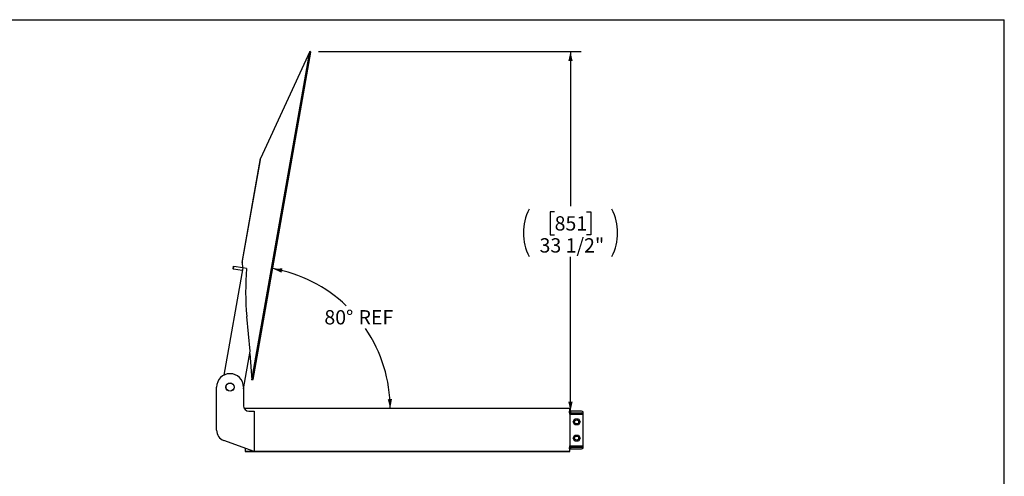
# Model space of a CAD drawing. Units: inches. Extents: x 8 to 168, y 8 to 126.
# Drawn here: x 76 to 168, y 83 to 126 of the extents above; entities that cross this region are included whole.
import ezdxf

# ---------------------------------------------------------------- set-up
doc = ezdxf.new("R2010")
doc.units = ezdxf.units.IN
doc.header["$LTSCALE"] = 16
doc.header["$MEASUREMENT"] = 0
doc.layers.add('FORMAT', color=7, linetype='Continuous')
doc.styles.add('SLDTEXTSTYLE0', font='TXT', dxfattribs={"width": 0.75})
doc.dimstyles.new('SLDDIMSTYLE0', dxfattribs={"dimtxt": 1.333333, "dimasz": 0.88, "dimexe": 0, "dimexo": 0.0625, "dimgap": 0.333333, "dimtad": 0, "dimtih": 1, "dimtoh": 1, "dimdec": 6, "dimrnd": 1e-09, "dimzin": 12, "dimdsep": 46, "dimlunit": 5, "dimtxsty": 'SLDTEXTSTYLE0', "dimsah": 1, "dimcen": 0.09, "dimadec": 0, "dimazin": 3, "dimtfac": 1, "dimtdec": 3, "dimtofl": 0, "dimtmove": 0, "dimatfit": 3, "dimfxl": 0, "dimfrac": 2, "dimtolj": 1, "dimtzin": 12, "dimarcsym": 0})
doc.dimstyles.new('SLDDIMSTYLE2', dxfattribs={"dimtxt": 1.333333, "dimasz": 0.88, "dimexe": 0, "dimexo": 0.0625, "dimgap": 0.333333, "dimtad": 0, "dimtih": 1, "dimtoh": 1, "dimdec": 4, "dimlfac": 16, "dimzin": 12, "dimdsep": 46, "dimlunit": 5, "dimtxsty": 'SLDTEXTSTYLE0', "dimsah": 1, "dimcen": 0.09, "dimadec": 0, "dimazin": 3, "dimtfac": 1, "dimtdec": 3, "dimtofl": 0, "dimtmove": 0, "dimatfit": 3, "dimfxl": 0, "dimfrac": 2, "dimtolj": 1, "dimtzin": 12, "dimarcsym": 0})

# ---------------------------------------------------------------- blocks, each defined once
blk = doc.blocks.new('_D_2')
at = {"layer": 'FORMAT'}
for p, q in [((104.084, 123.025), (128.578, 123.025)), ((127.578, 123.025), (127.578, 108.617)), ((126.101, 108.077), (125.695, 108.077)), ((125.695, 108.077), (125.695, 105.958)), ((129.056, 108.077), (129.462, 108.077)), ((129.462, 108.077), (129.462, 105.958)), ((125.695, 105.958), (126.101, 105.958)), ((129.462, 105.958), (129.056, 105.958)), ((127.578, 89.503), (127.578, 103.91))]:
    blk.add_line(p, q, dxfattribs=at)
for centre, start, end in [((128.152, 106.129), 153.43495, 206.56505), ((127.004, 106.129), 333.43495, 26.56505)]:
    blk.add_arc(centre, 4.961, start, end, dxfattribs=at)
for points in [[(127.578, 123.025), (127.378, 122.145), (127.778, 122.145)], [(127.578, 89.503), (127.778, 90.383), (127.378, 90.383)]]:
    blk.add_solid(points, dxfattribs=at)
at = {"layer": 'FORMAT', "char_height": 1.3333, "attachment_point": 1, "style": 'SLDTEXTSTYLE0'}
for s, insert in [('851', (126.101, 107.677)), ('33 1/2"', (124.698, 105.629))]:
    blk.add_mtext(s, dxfattribs=dict(at, insert=insert))
blk = doc.blocks.new('_D_3')
at = {"layer": 'FORMAT'}
for start, end in [(46.28253, 80), (0, 34.25096)]:
    blk.add_arc((97.534, 89.753), 13.246, start, end, dxfattribs=at)
for points in [[(99.835, 102.797), (100.654, 102.42), (100.737, 102.811)], [(110.78, 89.753), (110.951, 90.639), (110.551, 90.625)]]:
    blk.add_solid(points, dxfattribs=at)
at = {"layer": 'FORMAT', "char_height": 1.3333, "attachment_point": 1, "style": 'SLDTEXTSTYLE0'}
for s, insert in [('80°', (104.648, 98.926)), ('REF', (107.83, 98.926))]:
    blk.add_mtext(s, dxfattribs=dict(at, insert=insert))

msp = doc.modelspace()

# ---------------------------------------------------------------- linework, layer by layer
at = {"color": 7, "linetype": 'Continuous', "lineweight": 25}
for p, q in [((97.8900883, 92.4359016), (103.2837361, 123.0247982)), ((98.0092827, 92.4457431), (103.3923762, 122.9747834)), ((103.2837361, 123.0247982), (98.7025736, 113.0737876)), ((103.3923762, 122.9747834), (103.2837361, 123.0247982)), ((96.9886497, 103.3536427), (98.7025736, 113.0737876)), ((98.6552079, 112.9222731), (96.9959616, 103.5122198)), ((97.0367262, 102.8591159), (95.2733247, 92.858369)), ((96.1383923, 102.7636597), (96.1818044, 103.0098616)), ((96.1703471, 102.7580252), (96.1383923, 102.7636597)), ((96.1703471, 102.7580252), (96.2137592, 103.0042272)), ((96.9933141, 102.6129139), (96.1703471, 102.7580252)), ((96.2137592, 103.0042272), (96.1818044, 103.0098616)), ((97.0367262, 102.8591159), (96.2137592, 103.0042272)), ((96.9886497, 103.3536427), (97.029374, 102.8604123)), ((97.4060291, 102.7939978), (97.0367262, 102.8591159)), ((97.7268817, 95.1130968), (97.4175369, 98.346971)), ((97.1062079, 91.5930808), (97.7268817, 95.1130968)), ((97.6874882, 94.8896853), (97.8900883, 92.4359016)), ((94.6062079, 87.7266934), (94.6062079, 91.75259)), ((97.1062079, 91.75259), (97.1062079, 90.00259)), ((97.8900883, 92.4359016), (98.0092827, 92.4457431)), ((97.2564232, 89.75259), (97.2564232, 89.6453077)), ((127.5248977, 89.75259), (97.2564232, 89.75259)), ((97.6062079, 89.50259), (98.1062079, 89.50259)), ((98.1062079, 89.50259), (98.1062079, 85.75259)), ((127.4580818, 89.50259), (127.4580818, 89.36809)), ((127.4580818, 89.50259), (127.5748977, 89.50259)), ((127.4580818, 89.36809), (127.5748977, 89.36809)), ((127.523179, 89.21809), (127.523179, 86.28709)), ((127.523179, 89.21809), (128.7403977, 89.21809)), ((127.5248977, 89.50259), (127.5248977, 89.75259)), ((127.5248977, 89.21809), (127.5248977, 89.36809)), ((127.5748977, 89.50259), (127.5748977, 89.36809)), ((128.5903977, 89.50259), (127.5748977, 89.50259)), ((127.5748977, 89.36809), (128.5903977, 89.36809)), ((128.7403977, 89.21809), (128.7403977, 86.28709)), ((128.7748977, 86.0705259), (128.7748977, 89.4346541)), ((127.8242211, 88.50259), (127.9866297, 88.78389)), ((127.9866297, 88.22129), (127.8242211, 88.50259)), ((127.9866297, 88.78389), (128.311447, 88.78389)), ((128.311447, 88.22129), (127.9866297, 88.22129)), ((128.311447, 88.78389), (128.4738556, 88.50259)), ((128.4738556, 88.50259), (128.311447, 88.22129)), ((127.8242211, 87.00259), (127.9866297, 87.28389)), ((127.9866297, 87.28389), (128.311447, 87.28389)), ((128.311447, 87.28389), (128.4738556, 87.00259)), ((98.1062079, 85.75259), (95.2641878, 86.7870008)), ((127.523179, 86.28709), (128.7403977, 86.28709)), ((127.5248977, 86.13709), (127.5248977, 86.28709)), ((127.9866297, 86.72129), (127.8242211, 87.00259)), ((128.311447, 86.72129), (127.9866297, 86.72129)), ((128.4738556, 87.00259), (128.311447, 86.72129)), ((97.2564232, 86.0618864), (97.2564232, 85.75259)), ((127.5248977, 85.75259), (97.2564232, 85.75259)), ((97.2564232, 85.75259), (98.1062079, 85.75259)), ((98.1062079, 85.75259), (127.5248977, 85.75259)), ((127.4580818, 86.13709), (127.4580818, 86.00259)), ((127.4580818, 86.13709), (127.5748977, 86.13709)), ((127.4580818, 86.00259), (127.5748977, 86.00259)), ((127.5248977, 85.75259), (127.5248977, 86.00259)), ((127.5748977, 86.13709), (127.5748977, 86.00259)), ((128.5903977, 86.13709), (127.5748977, 86.13709)), ((127.5748977, 86.00259), (128.5903977, 86.00259))]:
    msp.add_line(p, q, dxfattribs=at)
for centre, radius in [((95.8562079, 91.75259), 0.385), ((95.8562079, 91.75259), 0.375), ((128.1490384, 88.50259), 0.1875), ((128.1490384, 87.00259), 0.1875)]:
    msp.add_circle(centre, radius, dxfattribs=at)
for centre, radius, start, end in [((99.2653948, 112.8146807), 0.6196, 155.28, 170), ((97.6061485, 103.4046273), 0.6196, 170, 184.72), ((121.3084801, 100.6323229), 24, 174.832378162, 185.464154849), ((95.8562079, 91.75259), 1.25, 0, 180), ((97.6062079, 90.00259), 0.5, 180, 270), ((125.6822555, 89.2522923), 1.8412412, 358.935632185, 3.605775857), ((128.5903977, 89.21809), 0.2845, 49.570933466, 90), ((128.5903977, 89.21809), 0.15, 0, 90), ((95.6062079, 87.7266934), 1, 180, 250), ((126.1993905, 86.2414169), 1.3245762, 355.482565673, 1.976026284), ((128.5903977, 86.28709), 0.15, 270, 0), ((128.5903977, 86.28709), 0.2845, 270, 310.429066534)]:
    msp.add_arc(centre, radius, start, end, dxfattribs=at)
at = {"layer": 'FORMAT'}
for p in [(7.9999538, 126.000025), (167.9999538, 8.000025)]:
    msp.add_line(p, (167.9999538, 126.000025), dxfattribs=at)

# ---------------------------------------------------------------- dimensions: what is measured, and where the dimension line sits
dim = msp.add_angular_dim_2l(base=(110.1930095, 93.6530474), line1=((98.0092827, 92.4457431), (103.3923762, 122.9747834)), line2=((97.3909232, 89.75259), (127.3904024, 89.75259)), text='<> REF', dimstyle='SLDDIMSTYLE2', dxfattribs=at)
dim.commit()
dim.dimension.update_dxf_attribs({"geometry": '_D_3', "text_midpoint": (107.6813528, 98.2668883), "dimtype": 162})
dim = msp.add_linear_dim(base=(127.5783515, 89.50259), p1=(103.2837361, 123.0247982), p2=(127.5748977, 89.50259), angle=90, text='(<>)', dimstyle='SLDDIMSTYLE0', dxfattribs=at)
dim.commit()
dim.dimension.update_dxf_attribs({"geometry": '_D_2', "text_midpoint": (127.5783515, 106.2636941), "dimtype": 160})

doc.saveas('drawing.dxf')
